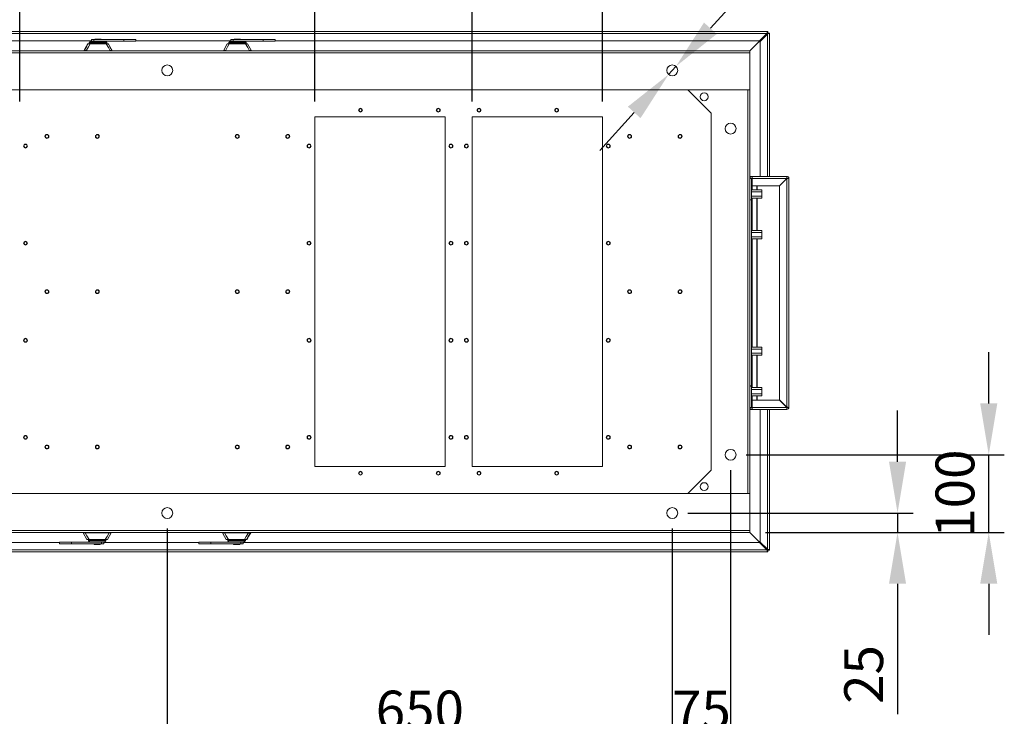
# Model space of a CAD drawing. Units: millimetres. Extents: x 63 to 8538, y 73 to 6060.
# Drawn here: x 2500 to 3768, y 1038 to 1935 of the extents above; entities that cross this region are included whole.
import ezdxf

# ---------------------------------------------------------------- set-up
doc = ezdxf.new("R2010")
doc.units = ezdxf.units.MM
doc.header["$LTSCALE"] = 5
doc.header["$PDSIZE"] = -1
doc.layers.add('Dimensions', color=7, linetype='Continuous')
doc.styles.get("Standard").update_dxf_attribs({"font": 'romans.shx', "width": 0.8})
doc.dimstyles.new('SLDDIMSTYLE2', dxfattribs={"dimscale": 10, "dimtxt": 2.5, "dimasz": 3.302, "dimexe": 1, "dimexo": 1, "dimgap": 0.926042, "dimtad": 1, "dimdec": 0, "dimrnd": 1e-09, "dimzin": 12, "dimdsep": 46, "dimtxsty": 'Standard', "dimcen": 2, "dimadec": 0, "dimazin": 3, "dimtfac": 1, "dimtdec": 0, "dimtmove": 0, "dimatfit": 0, "dimfxl": 1, "dimfrac": 2, "dimtolj": 1, "dimtzin": 12, "dimarcsym": 0})

# ---------------------------------------------------------------- blocks, each defined once
blk = doc.blocks.new('*D18')
at = {"layer": 'Defpoints', "color": 0, "transparency": 16777216}
for p in [(2880.2, 2246.7), (2500.2, 1809.3), (2880.2, 1809.3)]:
    blk.add_point(p, dxfattribs=at)
at = {"layer": 'Dimensions', "color": 0, "lineweight": -2, "transparency": 16777216}
for p, q in [((2500.2, 1829.3), (2500.2, 2266.7)), ((2880.2, 1829.3), (2880.2, 2266.7)), ((2566.2, 2246.7), (2814.2, 2246.7))]:
    blk.add_line(p, q, dxfattribs=at)
at = {"layer": 'Dimensions', "color": 0, "transparency": 16777216}
for points in [[(2566.2, 2257.7), (2566.2, 2235.7), (2500.2, 2246.7)], [(2814.2, 2257.7), (2814.2, 2235.7), (2880.2, 2246.7)]]:
    blk.add_solid(points, dxfattribs=at)
at = {"layer": 'Dimensions', "color": 0, "transparency": 16777216, "insert": (2690.2, 2290.2), "char_height": 50, "attachment_point": 5}
blk.add_mtext('\\A1;380', dxfattribs=at)
blk = doc.blocks.new('*D19')
at = {"layer": 'Defpoints', "color": 0, "transparency": 16777216}
for p in [(3250.2, 2246.7), (3082.7, 1809.3), (3250.2, 1809.3)]:
    blk.add_point(p, dxfattribs=at)
at = {"layer": 'Dimensions', "color": 0, "lineweight": -2, "transparency": 16777216}
for p, q in [((3082.7, 1829.3), (3082.7, 2266.7)), ((3250.2, 1829.3), (3250.2, 2266.7)), ((3016.7, 2246.7), (2950.6, 2246.7)), ((3082.7, 2246.7), (3250.2, 2246.7)), ((3316.2, 2246.7), (3382.3, 2246.7))]:
    blk.add_line(p, q, dxfattribs=at)
at = {"layer": 'Dimensions', "color": 0, "transparency": 16777216}
for points in [[(3016.7, 2257.7), (3016.7, 2235.7), (3082.7, 2246.7)], [(3316.2, 2257.7), (3316.2, 2235.7), (3250.2, 2246.7)]]:
    blk.add_solid(points, dxfattribs=at)
at = {"layer": 'Dimensions', "color": 0, "transparency": 16777216, "insert": (3166.4, 2290.2), "char_height": 50, "attachment_point": 5}
blk.add_mtext('\\A1;168', dxfattribs=at)
blk = doc.blocks.new('*D21')
at = {"layer": 'Defpoints', "color": 0, "transparency": 16777216}
for p in [(3335.5, 1864.1), (3344.9, 1874.5)]:
    blk.add_point(p, dxfattribs=at)
at = {"layer": 'Dimensions', "color": 0, "lineweight": -2, "transparency": 16777216}
for p, q in [((3389.2, 1923.5), (3574.3, 2128)), ((3335.5, 1864.1), (3344.9, 1874.5)), ((3291.2, 1815.2), (3246.9, 1766.2))]:
    blk.add_line(p, q, dxfattribs=at)
at = {"layer": 'Dimensions', "color": 0, "transparency": 16777216}
for points in [[(3381, 1930.9), (3397.4, 1916.1), (3344.9, 1874.5)], [(3283, 1822.6), (3299.3, 1807.8), (3335.5, 1864.1)]]:
    blk.add_solid(points, dxfattribs=at)
at = {"layer": 'Dimensions', "color": 0, "transparency": 16777216, "insert": (3495.1, 2105.4), "char_height": 50, "attachment_point": 5, "rotation": 47.8535}
blk.add_mtext('\\A1;∅14', dxfattribs=at)
blk = doc.blocks.new('*D26')
at = {"layer": 'Defpoints', "color": 0, "transparency": 16777216}
for p in [(2040.2, 1299.3), (2690.2, 1299.3), (2690.2, 1002)]:
    blk.add_point(p, dxfattribs=at)
at = {"layer": 'Dimensions', "color": 0, "lineweight": -2, "transparency": 16777216}
for p, q in [((2040.2, 1279.3), (2040.2, 982)), ((2690.2, 1279.3), (2690.2, 982)), ((2106.2, 1002), (2624.2, 1002))]:
    blk.add_line(p, q, dxfattribs=at)
at = {"layer": 'Dimensions', "color": 0, "transparency": 16777216}
for points in [[(2106.2, 1013.1), (2106.2, 991), (2040.2, 1002)], [(2624.2, 1013.1), (2624.2, 991), (2690.2, 1002)]]:
    blk.add_solid(points, dxfattribs=at)
at = {"layer": 'Dimensions', "color": 0, "transparency": 16777216, "insert": (2365.2, 1045.6), "char_height": 50, "attachment_point": 5}
blk.add_mtext('\\A1;650', dxfattribs=at)
blk = doc.blocks.new('*D27')
at = {"layer": 'Defpoints', "color": 0, "transparency": 16777216}
for p in [(2690.2, 1299.3), (3340.2, 1299.3), (3340.2, 1002)]:
    blk.add_point(p, dxfattribs=at)
at = {"layer": 'Dimensions', "color": 0, "lineweight": -2, "transparency": 16777216}
for p, q in [((2690.2, 1279.3), (2690.2, 982)), ((3340.2, 1279.3), (3340.2, 982)), ((2756.2, 1002), (3274.2, 1002))]:
    blk.add_line(p, q, dxfattribs=at)
at = {"layer": 'Dimensions', "color": 0, "transparency": 16777216}
for points in [[(2756.2, 1013.1), (2756.2, 991), (2690.2, 1002)], [(3274.2, 1013.1), (3274.2, 991), (3340.2, 1002)]]:
    blk.add_solid(points, dxfattribs=at)
at = {"layer": 'Dimensions', "color": 0, "transparency": 16777216, "insert": (3015.2, 1045.6), "char_height": 50, "attachment_point": 5}
blk.add_mtext('\\A1;650', dxfattribs=at)
blk = doc.blocks.new('*D28')
at = {"layer": 'Defpoints', "color": 0, "transparency": 16777216}
for p in [(3415.2, 1374.3), (3340.2, 1299.3), (3415.2, 1002)]:
    blk.add_point(p, dxfattribs=at)
at = {"layer": 'Dimensions', "color": 0, "lineweight": -2, "transparency": 16777216}
for p, q in [((3415.2, 1354.3), (3415.2, 982)), ((3340.2, 1279.3), (3340.2, 982)), ((3274.2, 1002), (3208.1, 1002)), ((3340.2, 1002), (3415.2, 1002)), ((3481.2, 1002), (3547.3, 1002))]:
    blk.add_line(p, q, dxfattribs=at)
at = {"layer": 'Dimensions', "color": 0, "transparency": 16777216}
for points in [[(3274.2, 1013.1), (3274.2, 991), (3340.2, 1002)], [(3481.2, 1013.1), (3481.2, 991), (3415.2, 1002)]]:
    blk.add_solid(points, dxfattribs=at)
at = {"layer": 'Dimensions', "color": 0, "transparency": 16777216, "insert": (3377.7, 1045.6), "char_height": 50, "attachment_point": 5}
blk.add_mtext('\\A1;75', dxfattribs=at)
blk = doc.blocks.new('*D29')
at = {"layer": 'Defpoints', "color": 0, "transparency": 16777216}
for p in [(3340.2, 1299.3), (3440.2, 1274.3), (3630.1, 1274.3)]:
    blk.add_point(p, dxfattribs=at)
at = {"layer": 'Dimensions', "color": 0, "lineweight": -2, "transparency": 16777216}
for p, q in [((3630.1, 1365.4), (3630.1, 1431.4)), ((3360.2, 1299.3), (3650.1, 1299.3)), ((3630.1, 1299.3), (3630.1, 1274.3)), ((3460.2, 1274.3), (3650.1, 1274.3)), ((3630.1, 1208.3), (3630.1, 1040.5))]:
    blk.add_line(p, q, dxfattribs=at)
at = {"layer": 'Dimensions', "color": 0, "transparency": 16777216}
for points in [[(3619.1, 1365.4), (3641.1, 1365.4), (3630.1, 1299.3)], [(3619.1, 1208.3), (3641.1, 1208.3), (3630.1, 1274.3)]]:
    blk.add_solid(points, dxfattribs=at)
at = {"layer": 'Dimensions', "color": 0, "transparency": 16777216, "insert": (3586.5, 1091.4), "char_height": 50, "attachment_point": 5, "rotation": 90}
blk.add_mtext('\\A1;25', dxfattribs=at)
blk = doc.blocks.new('*D30')
at = {"layer": 'Defpoints', "color": 0, "transparency": 16777216}
for p in [(3415.2, 1374.3), (3747.5, 1374.3), (3440.2, 1274.3)]:
    blk.add_point(p, dxfattribs=at)
at = {"layer": 'Dimensions', "color": 0, "lineweight": -2, "transparency": 16777216}
for p, q in [((3747.5, 1440.4), (3747.5, 1506.4)), ((3435.2, 1374.3), (3767.5, 1374.3)), ((3747.5, 1274.3), (3747.5, 1374.3)), ((3460.2, 1274.3), (3767.5, 1274.3)), ((3747.5, 1208.3), (3747.5, 1142.3))]:
    blk.add_line(p, q, dxfattribs=at)
at = {"layer": 'Dimensions', "color": 0, "transparency": 16777216}
for points in [[(3736.5, 1440.4), (3758.5, 1440.4), (3747.5, 1374.3)], [(3736.5, 1208.3), (3758.5, 1208.3), (3747.5, 1274.3)]]:
    blk.add_solid(points, dxfattribs=at)
at = {"layer": 'Dimensions', "color": 0, "transparency": 16777216, "insert": (3704, 1324.3), "char_height": 50, "attachment_point": 5, "rotation": 90}
blk.add_mtext('\\A1;100', dxfattribs=at)

msp = doc.modelspace()

# ---------------------------------------------------------------- linework, layer by layer
at = {"linetype": 'Continuous', "lineweight": 18}
for p, q in [((1917.3, 1919.3), (3463.1, 1919.3)), ((3461.9, 1916.7), (1918.5, 1916.7)), ((3462.9, 1917.2), (3440.1, 1894.3)), ((3440.2, 1894.3), (3463, 1917.1)), ((3461.9, 1916.7), (3452.5, 1907.3)), ((3453.2, 1906.6), (3462.6, 1916)), ((3462.5, 1917.2), (3462.9, 1917.2)), ((3462.6, 1916), (3462.6, 1732.8)), ((3463, 1917.1), (3463, 1916.7)), ((3463.1, 1917.3), (3463.1, 1919.3)), ((3463.2, 1917.3), (3465.2, 1917.3)), ((3465.2, 1917.3), (3465.2, 1732.8)), ((2592.7, 1907.3), (1927.9, 1907.3)), ((2588.1, 1903.3), (2587.7, 1903.3)), ((2588.1, 1903.5), (2588.5, 1903.5)), ((2588.5, 1903.5), (2590.9, 1903.5)), ((2589.6, 1904.8), (2589.9, 1904.8)), ((2589.6, 1904.8), (2589.7, 1903.5)), ((2589.9, 1905.4), (2589.7, 1905.2)), ((2589.8, 1905.2), (2590, 1905.4)), ((2590, 1905.2), (2589.8, 1905.2)), ((2590, 1905.4), (2589.9, 1905.4)), ((2589.9, 1904.8), (2612.5, 1904.8)), ((2589.9, 1904.8), (2612.5, 1904.8)), ((2589.9, 1903.5), (2589.9, 1904.8)), ((2591.5, 1906.6), (2590, 1905.2)), ((2590, 1905.2), (2612.3, 1905.2)), ((2601.2, 1903.4), (2590.8, 1903.4)), ((2590.9, 1903.5), (2601.2, 1903.5)), ((2591.2, 1906.6), (2591.5, 1906.6)), ((2591.5, 1906.6), (2610.9, 1906.6)), ((2592.2, 1906.9), (2591.9, 1906.9)), ((2610.2, 1906.9), (2592.2, 1906.9)), ((2592.7, 1908.9), (2592.7, 1906.9)), ((2595.7, 1908.9), (2592.7, 1908.9)), ((2595.7, 1906.9), (2595.7, 1908.9)), ((2595.7, 1908.9), (2634.2, 1908.9)), ((2597, 1909.7), (2597, 1908.9)), ((2601, 1909.7), (2597, 1909.7)), ((2601, 1909.7), (2601, 1908.9)), ((2605, 1909.7), (2601, 1909.7)), ((2601.2, 1903.5), (2611.5, 1903.5)), ((2611.6, 1903.4), (2601.2, 1903.4)), ((2605, 1908.9), (2605, 1909.7)), ((2610.3, 1906.9), (2634.2, 1906.9)), ((2612.3, 1905.2), (2610.9, 1906.6)), ((2611.5, 1903.5), (2613.9, 1903.5)), ((2612.4, 1903.5), (2612.5, 1904.8)), ((2614.3, 1903.3), (2614.3, 1903.3)), ((2614.3, 1903.3), (2614.3, 1903.3)), ((2634.2, 1908.9), (2634.2, 1906.9)), ((2649.7, 1908.9), (2634.2, 1908.9)), ((2634.2, 1906.9), (2649.7, 1906.9)), ((2649.7, 1906.9), (2649.7, 1908.9)), ((2772.1, 1907.3), (2649.7, 1907.3)), ((2762.5, 1894.7), (2767.3, 1903.3)), ((2767.4, 1903.3), (2767.3, 1903.3)), ((2767.7, 1903.5), (2770.1, 1903.5)), ((2769.2, 1904.8), (2791.7, 1904.8)), ((2769.2, 1904.8), (2791.7, 1904.8)), ((2769.2, 1903.5), (2769.2, 1904.8)), ((2770.7, 1906.6), (2769.3, 1905.2)), ((2769.3, 1905.2), (2791.6, 1905.2)), ((2780.4, 1903.4), (2770, 1903.4)), ((2770.1, 1903.5), (2780.4, 1903.5)), ((2770.7, 1906.6), (2790.1, 1906.6)), ((2789.4, 1906.9), (2771.5, 1906.9)), ((2772.1, 1908.9), (2772.1, 1906.9)), ((2775.1, 1908.9), (2772.1, 1908.9)), ((2775.1, 1906.9), (2775.1, 1908.9)), ((2775.1, 1908.9), (2813.5, 1908.9)), ((2776.4, 1909.7), (2776.4, 1908.9)), ((2780.4, 1909.7), (2776.4, 1909.7)), ((2780.4, 1909.7), (2780.4, 1908.9)), ((2784.4, 1909.7), (2780.4, 1909.7)), ((2780.4, 1903.5), (2780.4, 1903.4)), ((2780.4, 1903.5), (2790.7, 1903.5)), ((2790.9, 1903.4), (2780.4, 1903.4)), ((2784.4, 1908.9), (2784.4, 1909.7)), ((2789.6, 1906.9), (2813.5, 1906.9)), ((2791.6, 1905.2), (2790.1, 1906.6)), ((2790.7, 1903.5), (2793.1, 1903.5)), ((2791.7, 1903.5), (2791.7, 1904.8)), ((2793.6, 1903.3), (2793.5, 1903.3)), ((2798.4, 1894.7), (2793.6, 1903.3)), ((2813.5, 1908.9), (2813.5, 1906.9)), ((2829, 1908.9), (2813.5, 1908.9)), ((2813.5, 1906.9), (2829, 1906.9)), ((2829, 1906.9), (2829, 1908.9)), ((3452.5, 1907.3), (2829, 1907.3)), ((3453.2, 1732.8), (3453.2, 1906.6)), ((1940.2, 1894.3), (3440.2, 1894.3)), ((1940.2, 1891.7), (3440.2, 1891.7)), ((2583.3, 1894.7), (2582.8, 1894.7)), ((2582.8, 1894.4), (2583.2, 1894.4)), ((2583.2, 1894.4), (2583.2, 1894.3)), ((2583.3, 1894.7), (2583.3, 1894.7)), ((2615.9, 1894.7), (2586.5, 1894.7)), ((2619.2, 1894.3), (2619.2, 1894.4)), ((2619.2, 1894.4), (2619.2, 1894.4)), ((2762.4, 1894.4), (2762.4, 1894.3)), ((2795.1, 1894.7), (2765.8, 1894.7)), ((2798.4, 1894.3), (2798.4, 1894.4)), ((3440.2, 1891.7), (3440.2, 1894.3)), ((3440.2, 1844.3), (3440.2, 1891.7)), ((3440.2, 1844.3), (1940.2, 1844.3)), ((3390.2, 1814.3), (3360.2, 1844.3)), ((3360.2, 1844.3), (3437.6, 1844.3)), ((3437.6, 1324.3), (3437.6, 1844.3)), ((3440.2, 1324.3), (3440.2, 1844.3)), ((2938.9, 1820.1), (2938.9, 1820.6)), ((2938.9, 1816), (2938.9, 1815.6)), ((3038.9, 1820.1), (3038.9, 1820.6)), ((3038.9, 1816), (3038.9, 1815.6)), ((3091.4, 1820.1), (3091.4, 1820.6)), ((3091.4, 1816), (3091.4, 1815.6)), ((3191.4, 1820.1), (3191.4, 1820.6)), ((3191.4, 1816), (3191.4, 1815.6)), ((3390.2, 1354.3), (3390.2, 1814.3)), ((2880.2, 1809.3), (3047.7, 1809.3)), ((2880.2, 1359.3), (2880.2, 1809.3)), ((3047.7, 1359.3), (3047.7, 1809.3)), ((3082.7, 1809.3), (3250.2, 1809.3)), ((3082.7, 1359.3), (3082.7, 1809.3)), ((3250.2, 1359.3), (3250.2, 1809.3)), ((2507.7, 1773.9), (2507.7, 1774.3)), ((2535.2, 1786.4), (2535.2, 1786.8)), ((2535.2, 1782.3), (2535.2, 1781.8)), ((2600.2, 1786.4), (2600.2, 1786.8)), ((2600.2, 1782.3), (2600.2, 1781.8)), ((2780.2, 1786.4), (2780.2, 1786.8)), ((2780.2, 1782.3), (2780.2, 1781.8)), ((2845.2, 1786.4), (2845.2, 1786.8)), ((2845.2, 1782.3), (2845.2, 1781.8)), ((2872.7, 1773.9), (2872.7, 1774.3)), ((3055.2, 1773.9), (3055.2, 1774.3)), ((3075.2, 1773.9), (3075.2, 1774.3)), ((3257.7, 1773.9), (3257.7, 1774.3)), ((3285.2, 1786.4), (3285.2, 1786.8)), ((3285.2, 1782.3), (3285.2, 1781.8)), ((3350.2, 1786.4), (3350.2, 1786.8)), ((3350.2, 1782.3), (3350.2, 1781.8)), ((2507.7, 1769.8), (2507.7, 1769.3)), ((2872.7, 1769.8), (2872.7, 1769.3)), ((3055.2, 1769.8), (3055.2, 1769.3)), ((3075.2, 1769.8), (3075.2, 1769.3)), ((3257.7, 1769.8), (3257.7, 1769.3)), ((3441, 1732.8), (3440.2, 1732.8)), ((3440.3, 1730.8), (3440.2, 1730.8)), ((3442.2, 1730.2), (3440.2, 1730.2)), ((3442.8, 1732.8), (3441, 1732.8)), ((3441, 1732), (3441, 1732.8)), ((3442.2, 1730), (3442.3, 1730.6)), ((3442.2, 1730.2), (3442.2, 1702.8)), ((3442.3, 1730.6), (3442.8, 1730.6)), ((3442.8, 1732.8), (3487.6, 1732.8)), ((3442.8, 1732.7), (3442.8, 1732.8)), ((3442.8, 1730.2), (3442.8, 1732.7)), ((3442.8, 1720.8), (3442.8, 1730.2)), ((3442.8, 1730.2), (3487.5, 1730.2)), ((3487.5, 1730.2), (3478.1, 1720.8)), ((3478.2, 1720.6), (3487.6, 1730)), ((3487.5, 1730.6), (3487.7, 1730.6)), ((3487.5, 1730.3), (3487.7, 1730.3)), ((3487.6, 1730.8), (3487.6, 1732.8)), ((3487.6, 1435.5), (3487.6, 1730)), ((3487.7, 1730.3), (3487.7, 1730.6)), ((3488.2, 1730.2), (3490.2, 1730.2)), ((3490.2, 1730.2), (3490.2, 1435.4)), ((3455.3, 1715.4), (3442.2, 1715.4)), ((3455.3, 1712.8), (3442.2, 1712.8)), ((3478.1, 1720.8), (3442.8, 1720.8)), ((3442.8, 1720.8), (3442.8, 1715.4)), ((3449.1, 1720.8), (3449.1, 1715.4)), ((3449.5, 1720.8), (3449.5, 1715.4)), ((3455.3, 1715.4), (3455.3, 1712.8)), ((3455.3, 1712.8), (3455.3, 1707.4)), ((3478.2, 1444.9), (3478.2, 1720.6)), ((3442.2, 1702.8), (3440.2, 1702.8)), ((3442.2, 1702.6), (3440.2, 1702.6)), ((3455.3, 1707.4), (3442.2, 1707.4)), ((3455.3, 1704.8), (3442.2, 1704.8)), ((3442.2, 1702.8), (3442.2, 1702.6)), ((3442.2, 1702.6), (3442.2, 1463)), ((3442.8, 1704.8), (3442.8, 1663.1)), ((3449.1, 1704.8), (3449.1, 1663.1)), ((3449.5, 1704.8), (3449.5, 1663.1)), ((3455.3, 1707.4), (3455.3, 1704.8)), ((3455.3, 1663.1), (3442.2, 1663.1)), ((3455.3, 1660.4), (3442.2, 1660.4)), ((3455.3, 1663.1), (3455.3, 1660.4)), ((3455.3, 1660.4), (3455.3, 1655.1)), ((2507.7, 1648.9), (2507.7, 1649.3)), ((2872.7, 1648.9), (2872.7, 1649.3)), ((3055.2, 1648.9), (3055.2, 1649.3)), ((3075.2, 1648.9), (3075.2, 1649.3)), ((3257.7, 1648.9), (3257.7, 1649.3)), ((3455.3, 1655.1), (3442.2, 1655.1)), ((3455.3, 1652.5), (3442.2, 1652.5)), ((3442.8, 1652.5), (3442.8, 1513.1)), ((3449.1, 1652.5), (3449.1, 1513.1)), ((3449.5, 1652.5), (3449.5, 1513.1)), ((3455.3, 1655.1), (3455.3, 1652.5)), ((2507.7, 1644.8), (2507.7, 1644.3)), ((2872.7, 1644.8), (2872.7, 1644.3)), ((3055.2, 1644.8), (3055.2, 1644.3)), ((3075.2, 1644.8), (3075.2, 1644.3)), ((3257.7, 1644.8), (3257.7, 1644.3)), ((2535.2, 1586.4), (2535.2, 1586.8)), ((2600.2, 1586.4), (2600.2, 1586.8)), ((2780.2, 1586.4), (2780.2, 1586.8)), ((2845.2, 1586.4), (2845.2, 1586.8)), ((3285.2, 1586.4), (3285.2, 1586.8)), ((3350.2, 1586.4), (3350.2, 1586.8)), ((2535.2, 1582.3), (2535.2, 1581.8)), ((2600.2, 1582.3), (2600.2, 1581.8)), ((2780.2, 1582.3), (2780.2, 1581.8)), ((2845.2, 1582.3), (2845.2, 1581.8)), ((3285.2, 1582.3), (3285.2, 1581.8)), ((3350.2, 1582.3), (3350.2, 1581.8)), ((2507.7, 1523.9), (2507.7, 1524.3)), ((2872.7, 1523.9), (2872.7, 1524.3)), ((3055.2, 1523.9), (3055.2, 1524.3)), ((3075.2, 1523.9), (3075.2, 1524.3)), ((3257.7, 1523.9), (3257.7, 1524.3)), ((2507.7, 1519.8), (2507.7, 1519.3)), ((2872.7, 1519.8), (2872.7, 1519.3)), ((3055.2, 1519.8), (3055.2, 1519.3)), ((3075.2, 1519.8), (3075.2, 1519.3)), ((3257.7, 1519.8), (3257.7, 1519.3)), ((3455.3, 1513.1), (3442.2, 1513.1)), ((3455.3, 1510.4), (3442.2, 1510.4)), ((3455.3, 1513.1), (3455.3, 1510.4)), ((3455.3, 1510.4), (3455.3, 1505.1)), ((3455.3, 1505.1), (3442.2, 1505.1)), ((3455.3, 1502.5), (3442.2, 1502.5)), ((3442.8, 1502.5), (3442.8, 1460.9)), ((3449.1, 1502.5), (3449.1, 1460.9)), ((3449.5, 1502.5), (3449.5, 1460.9)), ((3455.3, 1505.1), (3455.3, 1502.5)), ((3442.2, 1463), (3440.2, 1463)), ((3442.2, 1462.8), (3440.2, 1462.8)), ((3442.2, 1463), (3442.2, 1462.8)), ((3442.2, 1462.8), (3442.2, 1435.4)), ((3455.3, 1460.9), (3442.2, 1460.9)), ((3455.3, 1458.3), (3442.2, 1458.3)), ((3455.3, 1460.9), (3455.3, 1458.3)), ((3455.3, 1458.3), (3455.3, 1453)), ((3455.3, 1453), (3442.2, 1453)), ((3455.3, 1450.3), (3442.2, 1450.3)), ((3442.8, 1450.3), (3442.8, 1444.8)), ((3442.8, 1444.8), (3478.1, 1444.8)), ((3442.8, 1435.4), (3442.8, 1444.8)), ((3449.1, 1450.3), (3449.1, 1444.8)), ((3449.5, 1450.3), (3449.5, 1444.8)), ((3455.3, 1453), (3455.3, 1450.3)), ((3478.1, 1444.8), (3487.5, 1435.4)), ((3487.6, 1435.5), (3478.2, 1444.9)), ((3442.2, 1435.4), (3440.2, 1435.4)), ((3440.3, 1434.8), (3440.2, 1434.8)), ((3441, 1432.8), (3440.2, 1432.8)), ((3441, 1433.5), (3441, 1432.8)), ((3442.8, 1432.8), (3441, 1432.8)), ((3442.3, 1435), (3442.2, 1435.6)), ((3442.8, 1435), (3442.3, 1435)), ((3442.8, 1432.8), (3442.8, 1435.4)), ((3487.5, 1435.4), (3442.8, 1435.4)), ((3487.6, 1432.8), (3442.8, 1432.8)), ((3442.8, 1432.8), (3442.8, 1432.8)), ((3453.2, 1262), (3453.2, 1432.8)), ((3462.6, 1432.8), (3462.6, 1252.6)), ((3465.2, 1432.8), (3465.2, 1251.4)), ((3487.5, 1435.2), (3487.7, 1435.2)), ((3487.5, 1435), (3487.7, 1435)), ((3487.6, 1434.8), (3487.6, 1432.8)), ((3487.7, 1435.2), (3487.7, 1435)), ((3488.2, 1435.4), (3490.2, 1435.4)), ((2507.7, 1398.9), (2507.7, 1399.3)), ((2507.7, 1394.8), (2507.7, 1394.3)), ((2872.7, 1398.9), (2872.7, 1399.3)), ((2872.7, 1394.8), (2872.7, 1394.3)), ((3055.2, 1398.9), (3055.2, 1399.3)), ((3055.2, 1394.8), (3055.2, 1394.3)), ((3075.2, 1398.9), (3075.2, 1399.3)), ((3075.2, 1394.8), (3075.2, 1394.3)), ((3257.7, 1398.9), (3257.7, 1399.3)), ((3257.7, 1394.8), (3257.7, 1394.3)), ((2535.2, 1386.4), (2535.2, 1386.8)), ((2535.2, 1382.3), (2535.2, 1381.8)), ((2600.2, 1386.4), (2600.2, 1386.8)), ((2600.2, 1382.3), (2600.2, 1381.8)), ((2780.2, 1386.4), (2780.2, 1386.8)), ((2780.2, 1382.3), (2780.2, 1381.8)), ((2845.2, 1386.4), (2845.2, 1386.8)), ((2845.2, 1382.3), (2845.2, 1381.8)), ((3285.2, 1386.4), (3285.2, 1386.8)), ((3285.2, 1382.3), (3285.2, 1381.8)), ((3350.2, 1386.4), (3350.2, 1386.8)), ((3350.2, 1382.3), (3350.2, 1381.8)), ((2880.2, 1359.3), (3047.7, 1359.3)), ((3082.7, 1359.3), (3250.2, 1359.3)), ((2938.9, 1352.6), (2938.9, 1353.1)), ((2938.9, 1348.5), (2938.9, 1348.1)), ((3038.9, 1352.6), (3038.9, 1353.1)), ((3038.9, 1348.5), (3038.9, 1348.1)), ((3091.4, 1352.6), (3091.4, 1353.1)), ((3091.4, 1348.5), (3091.4, 1348.1)), ((3191.4, 1352.6), (3191.4, 1353.1)), ((3191.4, 1348.5), (3191.4, 1348.1)), ((3390.2, 1354.3), (3360.2, 1324.3)), ((1940.2, 1324.3), (3440.2, 1324.3)), ((3360.2, 1324.3), (3437.6, 1324.3)), ((3440.2, 1276.9), (3440.2, 1324.3)), ((3440.2, 1276.9), (1940.2, 1276.9)), ((3440.2, 1274.3), (1940.2, 1274.3)), ((2581.9, 1274.3), (2581.9, 1274.3)), ((2582, 1274), (2586.8, 1265.4)), ((2585.3, 1274), (2614.6, 1274)), ((2617.9, 1274), (2613.1, 1265.4)), ((2617.9, 1274.3), (2617.9, 1274.3)), ((2761.2, 1274.3), (2761.2, 1274.3)), ((2761.2, 1274.3), (2761.2, 1274.3)), ((2764.5, 1274), (2793.8, 1274)), ((2797.1, 1274), (2797.1, 1274)), ((2797.1, 1274), (2797.6, 1274)), ((2797.6, 1274.3), (2797.2, 1274.3)), ((2797.2, 1274.3), (2797.2, 1274.3)), ((3440.1, 1274.3), (3462.9, 1251.5)), ((3440.2, 1274.3), (3440.2, 1276.9)), ((3463, 1251.6), (3440.2, 1274.4)), ((1927.9, 1261.3), (2551.4, 1261.3)), ((2551.4, 1261.7), (2551.4, 1259.7)), ((2566.9, 1261.7), (2551.4, 1261.7)), ((2551.4, 1259.7), (2566.9, 1259.7)), ((2566.9, 1259.7), (2566.9, 1261.7)), ((2590.8, 1261.7), (2566.9, 1261.7)), ((2605.3, 1259.7), (2566.9, 1259.7)), ((2586.8, 1265.4), (2586.9, 1265.4)), ((2589.6, 1265.1), (2587.2, 1265.1)), ((2588.7, 1265.1), (2588.7, 1263.9)), ((2611.2, 1263.9), (2588.7, 1263.9)), ((2611.2, 1263.8), (2588.7, 1263.8)), ((2611.1, 1263.5), (2588.8, 1263.5)), ((2588.8, 1263.5), (2590.3, 1262)), ((2589.5, 1265.3), (2599.9, 1265.3)), ((2599.9, 1265.1), (2589.6, 1265.1)), ((2609.6, 1262), (2590.3, 1262)), ((2591, 1261.7), (2608.9, 1261.7)), ((2595.9, 1259.7), (2595.9, 1258.9)), ((2595.9, 1258.9), (2599.9, 1258.9)), ((2599.9, 1265.3), (2610.4, 1265.3)), ((2599.9, 1265.1), (2599.9, 1265.3)), ((2610.2, 1265.1), (2599.9, 1265.1)), ((2599.9, 1258.9), (2599.9, 1259.7)), ((2599.9, 1258.9), (2603.9, 1258.9)), ((2603.9, 1258.9), (2603.9, 1259.7)), ((2605.3, 1261.7), (2605.3, 1259.7)), ((2605.3, 1259.7), (2608.3, 1259.7)), ((2608.3, 1259.7), (2608.3, 1261.7)), ((2608.3, 1261.3), (2730.7, 1261.3)), ((2609.6, 1262), (2611.1, 1263.5)), ((2612.6, 1265.1), (2610.2, 1265.1)), ((2611.2, 1265.1), (2611.2, 1263.9)), ((2613, 1265.4), (2613.1, 1265.4)), ((2730.7, 1261.7), (2730.7, 1259.7)), ((2746.2, 1261.7), (2730.7, 1261.7)), ((2730.7, 1259.7), (2746.2, 1259.7)), ((2746.2, 1259.7), (2746.2, 1261.7)), ((2770.1, 1261.7), (2746.2, 1261.7)), ((2784.7, 1259.7), (2746.2, 1259.7)), ((2766.1, 1265.4), (2766.1, 1265.4)), ((2766.1, 1265.4), (2766.1, 1265.3)), ((2768.9, 1265.1), (2766.5, 1265.1)), ((2768, 1265.1), (2767.9, 1263.9)), ((2790.5, 1263.9), (2767.9, 1263.9)), ((2790.5, 1263.8), (2767.9, 1263.8)), ((2790.4, 1263.5), (2768.1, 1263.5)), ((2768.1, 1263.5), (2769.5, 1262)), ((2768.8, 1265.3), (2779.2, 1265.3)), ((2779.2, 1265.1), (2768.9, 1265.1)), ((2788.9, 1262), (2769.5, 1262)), ((2770.2, 1261.7), (2788.2, 1261.7)), ((2775.4, 1259.7), (2775.4, 1258.9)), ((2775.4, 1258.9), (2779.4, 1258.9)), ((2779.2, 1265.3), (2789.6, 1265.3)), ((2789.5, 1265.1), (2779.2, 1265.1)), ((2779.4, 1258.9), (2779.4, 1259.7)), ((2779.4, 1258.9), (2783.4, 1258.9)), ((2783.4, 1258.9), (2783.4, 1259.7)), ((2784.7, 1261.7), (2784.7, 1259.7)), ((2784.7, 1259.7), (2787.7, 1259.7)), ((2787.7, 1259.7), (2787.7, 1261.7)), ((2787.7, 1261.3), (3452.5, 1261.3)), ((2788.2, 1261.7), (2788.5, 1261.7)), ((2788.9, 1262), (2790.4, 1263.5)), ((2789.2, 1262), (2788.9, 1262)), ((2791.9, 1265.1), (2789.5, 1265.1)), ((2790.4, 1265.1), (2790.5, 1263.9)), ((2790.4, 1263.5), (2790.6, 1263.5)), ((2790.6, 1263.5), (2790.4, 1263.3)), ((2790.4, 1263.3), (2790.5, 1263.3)), ((2790.8, 1263.9), (2790.5, 1263.9)), ((2790.5, 1263.3), (2790.6, 1263.5)), ((2790.8, 1263.9), (2790.7, 1265.1)), ((2792.3, 1265.1), (2791.9, 1265.1)), ((2792.3, 1265.4), (2792.7, 1265.4)), ((3452.5, 1261.3), (3461.9, 1251.9)), ((3462.6, 1252.6), (3453.2, 1262)), ((3463.1, 1249.3), (1917.3, 1249.3)), ((3461.9, 1251.9), (1918.5, 1251.9)), ((3462.9, 1251.5), (3462.5, 1251.5)), ((3463, 1252), (3463, 1251.6)), ((3463.1, 1251.3), (3463.1, 1249.3)), ((3463.2, 1251.4), (3465.2, 1251.4))]:
    msp.add_line(p, q, dxfattribs=at)
at = {"linetype": 'Continuous', "lineweight": 18, "flags": 128}
for points in [[(3463.1, 1919.3), (3462.8, 1919.2), (3462.5, 1918.7), (3462.3, 1918), (3462, 1917.1), (3461.9, 1916.7)], [(3462.6, 1916), (3463.6, 1916.3), (3464.3, 1916.6), (3464.9, 1916.9), (3465.2, 1917.2), (3465.2, 1917.3)], [(3462.9, 1917.2), (3463, 1917.3), (3463.1, 1917.3)], [(3463.2, 1917.3), (3463.2, 1917.2), (3463, 1917.1)], [(2582.8, 1894.7), (2584.5, 1897.6), (2585.6, 1899.5), (2586.6, 1901.4), (2587.7, 1903.3)], [(2583.3, 1894.7), (2586.1, 1899.7), (2588.1, 1903.3)], [(2585.8, 1894.7), (2588.6, 1899.6), (2590.8, 1903.4)], [(2590, 1905.4), (2590.5, 1905.9), (2591, 1906.5)], [(2590.8, 1903.4), (2590.8, 1903.4), (2590.8, 1903.5), (2590.8, 1903.5), (2590.8, 1903.5), (2590.9, 1903.5), (2590.9, 1903.5), (2590.9, 1903.5), (2590.9, 1903.5)], [(2591.5, 1906.9), (2591.4, 1906.8), (2591.2, 1906.6)], [(2611.5, 1903.5), (2611.5, 1903.5), (2611.5, 1903.5), (2611.5, 1903.5), (2611.6, 1903.5), (2611.6, 1903.5), (2611.6, 1903.5), (2611.6, 1903.4), (2611.6, 1903.4)], [(2611.6, 1903.4), (2614.4, 1898.6), (2616.6, 1894.7)], [(2614.3, 1903.3), (2614.2, 1903.4), (2614.1, 1903.5)], [(2619.1, 1894.7), (2616.4, 1899.5), (2614.3, 1903.3)], [(2765, 1894.7), (2767.8, 1899.6), (2770, 1903.4)], [(2770, 1903.4), (2770, 1903.4), (2770.1, 1903.5), (2770.1, 1903.5), (2770.1, 1903.5), (2770.1, 1903.5), (2770.1, 1903.5), (2770.1, 1903.5), (2770.1, 1903.5)], [(2790.7, 1903.5), (2790.8, 1903.5), (2790.8, 1903.5), (2790.8, 1903.5), (2790.8, 1903.5), (2790.8, 1903.5), (2790.8, 1903.5), (2790.8, 1903.4), (2790.9, 1903.4)], [(2790.9, 1903.4), (2793.7, 1898.6), (2795.9, 1894.7)], [(2793.6, 1903.3), (2793.5, 1903.3), (2793.5, 1903.4)], [(2583.2, 1894.4), (2583.2, 1894.4), (2583.2, 1894.4)], [(2585.8, 1894.7), (2586.2, 1894.7), (2586.5, 1894.7)], [(2615.9, 1894.7), (2616.3, 1894.7), (2616.6, 1894.7)], [(2619.2, 1894.6), (2619.2, 1894.6), (2619.1, 1894.7)], [(2619.2, 1894.4), (2619.2, 1894.4), (2619.2, 1894.4)], [(2762.4, 1894.4), (2762.4, 1894.4), (2762.4, 1894.4)], [(2765, 1894.7), (2765.4, 1894.7), (2765.8, 1894.7)], [(2795.1, 1894.7), (2795.5, 1894.7), (2795.9, 1894.7)], [(2798.4, 1894.4), (2798.4, 1894.4), (2798.4, 1894.4)], [(2581.9, 1274.3), (2581.9, 1274.3), (2581.9, 1274.3)], [(2585.3, 1274), (2584.8, 1274), (2584.5, 1273.9)], [(2589.5, 1265.3), (2586.7, 1270.1), (2584.5, 1273.9)], [(2615.4, 1273.9), (2612.6, 1269.1), (2610.4, 1265.3)], [(2615.4, 1273.9), (2615, 1274), (2614.6, 1274)], [(2617.9, 1274.3), (2617.9, 1274.3), (2617.9, 1274.3)], [(2761.2, 1274.3), (2761.2, 1274.3), (2761.2, 1274.3)], [(2761.2, 1274.1), (2761.2, 1274), (2761.2, 1274)], [(2761.2, 1274), (2763.9, 1269.2), (2766.1, 1265.4)], [(2764.5, 1274), (2764.1, 1274), (2763.7, 1273.9)], [(2768.8, 1265.3), (2766, 1270.1), (2763.7, 1273.9)], [(2794.6, 1273.9), (2791.8, 1269.1), (2789.6, 1265.3)], [(2797.1, 1274), (2794.3, 1268.9), (2792.3, 1265.4)], [(2797.6, 1274), (2795.9, 1271.1), (2794.8, 1269.2), (2793.8, 1267.3), (2792.7, 1265.4)], [(2794.6, 1273.9), (2794.2, 1274), (2793.8, 1274)], [(2797.2, 1274.3), (2797.2, 1274.3), (2797.2, 1274.3)], [(2586.8, 1265.4), (2586.9, 1265.3), (2586.9, 1265.3)], [(2589.6, 1265.1), (2589.6, 1265.1), (2589.6, 1265.1), (2589.6, 1265.2), (2589.6, 1265.2), (2589.6, 1265.2), (2589.6, 1265.2), (2589.5, 1265.3), (2589.5, 1265.3)], [(2610.4, 1265.3), (2610.3, 1265.3), (2610.3, 1265.2), (2610.3, 1265.2), (2610.3, 1265.2), (2610.3, 1265.2), (2610.3, 1265.1), (2610.3, 1265.1), (2610.2, 1265.1)], [(2766.1, 1265.4), (2766.2, 1265.3), (2766.3, 1265.2)], [(2768.9, 1265.1), (2768.9, 1265.1), (2768.9, 1265.1), (2768.8, 1265.2), (2768.8, 1265.2), (2768.8, 1265.2), (2768.8, 1265.2), (2768.8, 1265.3), (2768.8, 1265.3)], [(2788.9, 1261.8), (2789, 1261.9), (2789.2, 1262)], [(2790.4, 1263.3), (2789.9, 1262.7), (2789.4, 1262.2)], [(2789.6, 1265.3), (2789.6, 1265.3), (2789.6, 1265.2), (2789.6, 1265.2), (2789.5, 1265.2), (2789.5, 1265.2), (2789.5, 1265.1), (2789.5, 1265.1), (2789.5, 1265.1)], [(3461.9, 1251.9), (3462.2, 1251), (3462.5, 1250.2), (3462.7, 1249.6), (3463, 1249.4), (3463.1, 1249.3)], [(3465.2, 1251.4), (3465, 1251.7), (3464.5, 1252), (3463.8, 1252.3), (3462.9, 1252.5), (3462.6, 1252.6)], [(3463.1, 1251.3), (3463, 1251.4), (3462.9, 1251.5)], [(3463, 1251.6), (3463.2, 1251.5), (3463.2, 1251.4)]]:
    msp.add_lwpolyline(points, dxfattribs=at)
at = {"linetype": 'Continuous', "lineweight": 18}
for centre, radius in [((2690.2, 1869.3), 7), ((3340.2, 1869.3), 7), ((3381.2, 1835.3), 5.1), ((3415.2, 1794.3), 7), ((3415.2, 1374.3), 7), ((3381.2, 1333.3), 5.1), ((2690.2, 1299.3), 7), ((3340.2, 1299.3), 7)]:
    msp.add_circle(centre, radius, dxfattribs=at)
for centre, radius, start, end in [((3463.4, 1915.1), 2.26, 98.1567, 133.6162), ((3461.1, 1917.5), 2.14, 315.3718, 352.8553), ((2588.1, 1903), 0.5, 90, 150.9002), ((2588.5, 1903), 0.5, 90, 150.9002), ((2589.9, 1892.3), 11.2, 85.2723, 99.3512), ((2590.1, 1904.8), 0.5, 135.0002, 183), ((2590.1, 1904.8), 0.5, 134.9975, 169.1835), ((2590.1, 1904.8), 0.45, 179.7236, 183.0566), ((2590.4, 1904.8), 0.5, 135.0002, 180), ((2590.4, 1904.8), 0.5, 180, 183), ((2613.4, 1884.5), 31.4, 135.0173, 135.4312), ((2591.9, 1905.9), 1, 89.9997, 134.9968), ((2591.9, 1905.9), 0.995, 90.0274, 135.1169), ((2591.2, 1906.6), 0.00251, 59.2783, 120.7217), ((2592.2, 1905.9), 1, 90, 135.0002), ((2593.9, 1903.4), 7.27, 359.8341, 0.988), ((2610.2, 1905.9), 1, 44.9998, 90), ((2612.5, 1891.9), 11.5, 81.2375, 94.5721), ((2612, 1904.8), 0.5, 360, 44.9998), ((2612, 1904.8), 0.5, 357, 0), ((2613.9, 1903), 0.5, 55.6428, 90), ((2767.7, 1903), 0.5, 90, 150.9), ((2769.1, 1891.7), 11.7, 85.4881, 98.6677), ((2769.7, 1904.8), 0.5, 135, 180), ((2769.7, 1904.8), 0.5, 180, 183), ((2771.5, 1905.9), 1, 90, 135), ((2789.4, 1905.9), 1, 45, 90), ((2791.8, 1891.7), 11.7, 81.3399, 94.5041), ((2791.2, 1904.8), 0.5, 0, 45), ((2791.2, 1904.8), 0.5, 357, 0), ((2793.1, 1903), 0.5, 29.1, 90), ((2583.3, 1894.4), 0.5, 150.9001, 180), ((2583.7, 1894.4), 0.5, 150.9041, 180.0166), ((2583.7, 1894.4), 0.5, 150.9001, 180), ((2584.4, 1889.5), 5.06, 75.5697, 103.8138), ((2584.7, 1890.8), 4.1, 74.1971, 110.1952), ((2586.5, 1894.3), 0.869, 148.0602, 172.9848), ((2587.6, 1894.3), 1.13, 162.8231, 180.9637), ((2614.8, 1894.3), 1.12, 359.0262, 17.4463), ((2617.8, 1891.7), 3.28, 65.2991, 110.2653), ((2615.9, 1894.3), 0.862, 6.9912, 32.1372), ((2618, 1889.6), 4.92, 75.9341, 104.6888), ((2618.7, 1894.4), 0.5, 17.7645, 29.1033), ((2618.7, 1894.4), 0.5, 359.9908, 17.7644), ((2762.9, 1894.4), 0.5, 150.9004, 180.013), ((2762.9, 1894.4), 0.5, 150.9, 180), ((2763.6, 1889.6), 4.99, 75.4438, 103.9366), ((2763.9, 1890.9), 4.05, 74.0847, 110.3291), ((2765.8, 1894.3), 0.865, 147.9613, 172.9968), ((2766.8, 1894.3), 1.12, 162.6882, 180.9688), ((2794.1, 1894.3), 1.12, 359.0312, 17.3118), ((2797, 1891.6), 3.33, 65.5338, 110.0524), ((2795.1, 1894.3), 0.865, 7.0032, 32.0387), ((2797.2, 1889.6), 4.99, 76.0596, 104.5601), ((2797.9, 1894.4), 0.5, 359.987, 29.0996), ((2797.9, 1894.4), 0.5, 0, 29.1), ((2938.9, 1818.1), 2.5, 90, 270), ((2938.9, 1818.1), 2.06, 90, 270), ((2938.9, 1818.1), 2.5, 270, 90), ((2938.9, 1818.1), 2.06, 270, 90), ((3038.9, 1818.1), 2.5, 90, 270), ((3038.9, 1818.1), 2.06, 90, 270), ((3038.9, 1818.1), 2.5, 270, 90), ((3038.9, 1818.1), 2.06, 270, 90), ((3091.4, 1818.1), 2.5, 90, 270), ((3091.4, 1818.1), 2.06, 90, 270), ((3091.4, 1818.1), 2.5, 270, 90), ((3091.4, 1818.1), 2.06, 270, 90), ((3191.4, 1818.1), 2.5, 90, 270), ((3191.4, 1818.1), 2.06, 90, 270), ((3191.4, 1818.1), 2.5, 270, 90), ((3191.4, 1818.1), 2.06, 270, 90), ((2507.7, 1771.8), 2.5, 90, 270), ((2507.7, 1771.8), 2.5, 270, 90), ((2535.2, 1784.3), 2.5, 90, 270), ((2535.2, 1784.3), 2.06, 90, 270), ((2535.2, 1784.3), 2.5, 270, 90), ((2535.2, 1784.3), 2.06, 270, 90), ((2600.2, 1784.3), 2.5, 90, 270), ((2600.2, 1784.3), 2.06, 90, 270), ((2600.2, 1784.3), 2.5, 270, 90), ((2600.2, 1784.3), 2.06, 270, 90), ((2780.2, 1784.3), 2.5, 90, 270), ((2780.2, 1784.3), 2.06, 90, 270), ((2780.2, 1784.3), 2.5, 270, 90), ((2780.2, 1784.3), 2.06, 270, 90), ((2845.2, 1784.3), 2.5, 90, 270), ((2845.2, 1784.3), 2.06, 90, 270), ((2845.2, 1784.3), 2.5, 270, 90), ((2845.2, 1784.3), 2.06, 270, 90), ((2872.7, 1771.8), 2.5, 90, 270), ((2872.7, 1771.8), 2.5, 270, 90), ((3055.2, 1771.8), 2.5, 90, 270), ((3055.2, 1771.8), 2.5, 270, 90), ((3075.2, 1771.8), 2.5, 90, 270), ((3075.2, 1771.8), 2.5, 270, 90), ((3257.7, 1771.8), 2.5, 90, 270), ((3257.7, 1771.8), 2.5, 270, 90), ((3285.2, 1784.3), 2.5, 90, 270), ((3285.2, 1784.3), 2.06, 90, 270), ((3285.2, 1784.3), 2.5, 270, 90), ((3285.2, 1784.3), 2.06, 270, 90), ((3350.2, 1784.3), 2.5, 90, 270), ((3350.2, 1784.3), 2.06, 90, 270), ((3350.2, 1784.3), 2.5, 270, 90), ((3350.2, 1784.3), 2.06, 270, 90), ((2507.7, 1771.8), 2.06, 90, 270), ((2507.7, 1771.8), 2.06, 270, 90), ((2872.7, 1771.8), 2.06, 90, 270), ((2872.7, 1771.8), 2.06, 270, 90), ((3055.2, 1771.8), 2.06, 90, 270), ((3055.2, 1771.8), 2.06, 270, 90), ((3075.2, 1771.8), 2.06, 90, 270), ((3075.2, 1771.8), 2.06, 270, 90), ((3257.7, 1771.8), 2.06, 90, 270), ((3257.7, 1771.8), 2.06, 270, 90), ((3442.8, 1730.2), 2.6, 90, 180), ((3442.8, 1730.2), 0.6, 90, 180), ((3488.8, 1732.8), 3.5, 239.9006, 243.3177), ((3513, 1730.1), 25.5, 173.9636, 179.8095), ((3487.6, 1730.2), 2.6, 0, 90), ((3487.6, 1730.2), 0.6, 360, 90), ((3487.5, 1755.6), 25.5, 270.1905, 276.0364), ((3490.2, 1732.8), 3.5, 224.4153, 232.743), ((2507.7, 1646.8), 2.5, 90, 270), ((2507.7, 1646.8), 2.06, 90, 270), ((2507.7, 1646.8), 2.5, 270, 90), ((2507.7, 1646.8), 2.06, 270, 90), ((2872.7, 1646.8), 2.5, 90, 270), ((2872.7, 1646.8), 2.06, 90, 270), ((2872.7, 1646.8), 2.5, 270, 90), ((2872.7, 1646.8), 2.06, 270, 90), ((3055.2, 1646.8), 2.5, 90, 270), ((3055.2, 1646.8), 2.06, 90, 270), ((3055.2, 1646.8), 2.5, 270, 90), ((3055.2, 1646.8), 2.06, 270, 90), ((3075.2, 1646.8), 2.5, 90, 270), ((3075.2, 1646.8), 2.06, 90, 270), ((3075.2, 1646.8), 2.5, 270, 90), ((3075.2, 1646.8), 2.06, 270, 90), ((3257.7, 1646.8), 2.5, 90, 270), ((3257.7, 1646.8), 2.06, 90, 270), ((3257.7, 1646.8), 2.5, 270, 90), ((3257.7, 1646.8), 2.06, 270, 90), ((2535.2, 1584.3), 2.5, 90, 270), ((2535.2, 1584.3), 2.06, 90, 270), ((2535.2, 1584.3), 2.5, 270, 90), ((2535.2, 1584.3), 2.06, 270, 90), ((2600.2, 1584.3), 2.5, 90, 270), ((2600.2, 1584.3), 2.06, 90, 270), ((2600.2, 1584.3), 2.5, 270, 90), ((2600.2, 1584.3), 2.06, 270, 90), ((2780.2, 1584.3), 2.5, 90, 270), ((2780.2, 1584.3), 2.06, 90, 270), ((2780.2, 1584.3), 2.5, 270, 90), ((2780.2, 1584.3), 2.06, 270, 90), ((2845.2, 1584.3), 2.5, 90, 270), ((2845.2, 1584.3), 2.06, 90, 270), ((2845.2, 1584.3), 2.5, 270, 90), ((2845.2, 1584.3), 2.06, 270, 90), ((3285.2, 1584.3), 2.5, 90, 270), ((3285.2, 1584.3), 2.06, 90, 270), ((3285.2, 1584.3), 2.5, 270, 90), ((3285.2, 1584.3), 2.06, 270, 90), ((3350.2, 1584.3), 2.5, 90, 270), ((3350.2, 1584.3), 2.06, 90, 270), ((3350.2, 1584.3), 2.5, 270, 90), ((3350.2, 1584.3), 2.06, 270, 90), ((2507.7, 1521.8), 2.5, 90, 270), ((2507.7, 1521.8), 2.06, 90, 270), ((2507.7, 1521.8), 2.5, 270, 90), ((2507.7, 1521.8), 2.06, 270, 90), ((2872.7, 1521.8), 2.5, 90, 270), ((2872.7, 1521.8), 2.06, 90, 270), ((2872.7, 1521.8), 2.5, 270, 90), ((2872.7, 1521.8), 2.06, 270, 90), ((3055.2, 1521.8), 2.5, 90, 270), ((3055.2, 1521.8), 2.06, 90, 270), ((3055.2, 1521.8), 2.5, 270, 90), ((3055.2, 1521.8), 2.06, 270, 90), ((3075.2, 1521.8), 2.5, 90, 270), ((3075.2, 1521.8), 2.06, 90, 270), ((3075.2, 1521.8), 2.5, 270, 90), ((3075.2, 1521.8), 2.06, 270, 90), ((3257.7, 1521.8), 2.5, 90, 270), ((3257.7, 1521.8), 2.06, 90, 270), ((3257.7, 1521.8), 2.5, 270, 90), ((3257.7, 1521.8), 2.06, 270, 90), ((3442.8, 1435.4), 2.6, 180, 270), ((3442.8, 1435.4), 0.6, 180, 270), ((3488.8, 1432.8), 3.5, 116.6823, 120.0994), ((3513, 1435.5), 25.5, 180.1905, 186.0364), ((3487.5, 1410), 25.5, 83.9636, 89.8095), ((3487.6, 1435.4), 2.6, 270, 0), ((3487.6, 1435.4), 0.6, 270, 0), ((3490.2, 1432.8), 3.5, 127.257, 135.5847), ((2507.7, 1396.8), 2.5, 90, 270), ((2507.7, 1396.8), 2.06, 90, 270), ((2507.7, 1396.8), 2.5, 270, 90), ((2507.7, 1396.8), 2.06, 270, 90), ((2872.7, 1396.8), 2.5, 90, 270), ((2872.7, 1396.8), 2.06, 90, 270), ((2872.7, 1396.8), 2.5, 270, 90), ((2872.7, 1396.8), 2.06, 270, 90), ((3055.2, 1396.8), 2.5, 90, 270), ((3055.2, 1396.8), 2.06, 90, 270), ((3055.2, 1396.8), 2.5, 270, 90), ((3055.2, 1396.8), 2.06, 270, 90), ((3075.2, 1396.8), 2.5, 90, 270), ((3075.2, 1396.8), 2.06, 90, 270), ((3075.2, 1396.8), 2.5, 270, 90), ((3075.2, 1396.8), 2.06, 270, 90), ((3257.7, 1396.8), 2.5, 90, 270), ((3257.7, 1396.8), 2.06, 90, 270), ((3257.7, 1396.8), 2.5, 270, 90), ((3257.7, 1396.8), 2.06, 270, 90), ((2535.2, 1384.3), 2.5, 90, 270), ((2535.2, 1384.3), 2.06, 90, 270), ((2535.2, 1384.3), 2.5, 270, 90), ((2535.2, 1384.3), 2.06, 270, 90), ((2600.2, 1384.3), 2.5, 90, 270), ((2600.2, 1384.3), 2.06, 90, 270), ((2600.2, 1384.3), 2.5, 270, 90), ((2600.2, 1384.3), 2.06, 270, 90), ((2780.2, 1384.3), 2.5, 90, 270), ((2780.2, 1384.3), 2.06, 90, 270), ((2780.2, 1384.3), 2.5, 270, 90), ((2780.2, 1384.3), 2.06, 270, 90), ((2845.2, 1384.3), 2.5, 90, 270), ((2845.2, 1384.3), 2.06, 90, 270), ((2845.2, 1384.3), 2.5, 270, 90), ((2845.2, 1384.3), 2.06, 270, 90), ((3285.2, 1384.3), 2.5, 90, 270), ((3285.2, 1384.3), 2.06, 90, 270), ((3285.2, 1384.3), 2.5, 270, 90), ((3285.2, 1384.3), 2.06, 270, 90), ((3350.2, 1384.3), 2.5, 90, 270), ((3350.2, 1384.3), 2.06, 90, 270), ((3350.2, 1384.3), 2.5, 270, 90), ((3350.2, 1384.3), 2.06, 270, 90), ((2938.9, 1350.6), 2.5, 90, 270), ((2938.9, 1350.6), 2.06, 90, 270), ((2938.9, 1350.6), 2.5, 270, 90), ((2938.9, 1350.6), 2.06, 270, 90), ((3038.9, 1350.6), 2.5, 90, 270), ((3038.9, 1350.6), 2.06, 90, 270), ((3038.9, 1350.6), 2.5, 270, 90), ((3038.9, 1350.6), 2.06, 270, 90), ((3091.4, 1350.6), 2.5, 90, 270), ((3091.4, 1350.6), 2.06, 90, 270), ((3091.4, 1350.6), 2.5, 270, 90), ((3091.4, 1350.6), 2.06, 270, 90), ((3191.4, 1350.6), 2.5, 90, 270), ((3191.4, 1350.6), 2.06, 90, 270), ((3191.4, 1350.6), 2.5, 270, 90), ((3191.4, 1350.6), 2.06, 270, 90), ((2583.1, 1279.1), 4.99, 256.0596, 284.5601), ((2582.4, 1274.3), 0.5, 179.987, 209.0996), ((2582.4, 1274.3), 0.5, 180, 209.1), ((2583.4, 1277.1), 3.33, 245.5338, 290.0524), ((2585.3, 1274.4), 0.865, 187.0032, 212.0387), ((2586.3, 1274.3), 1.12, 179.0312, 197.3118), ((2613.6, 1274.3), 1.12, 342.6882, 0.9688), ((2614.6, 1274.4), 0.865, 327.9613, 352.9968), ((2616.5, 1277.8), 4.05, 254.0847, 290.3291), ((2616.7, 1279.1), 4.99, 255.4438, 283.9366), ((2617.4, 1274.3), 0.5, 330.9004, 0.013), ((2617.4, 1274.3), 0.5, 330.9, 0), ((2762.4, 1279), 4.92, 255.9341, 284.6888), ((2761.7, 1274.3), 0.5, 179.9908, 197.7644), ((2761.7, 1274.3), 0.5, 197.7645, 209.1033), ((2762.6, 1277), 3.28, 245.2991, 290.2653), ((2764.5, 1274.4), 0.862, 186.9912, 212.1372), ((2765.5, 1274.3), 1.12, 179.0262, 197.4463), ((2792.8, 1274.3), 1.13, 342.8231, 0.9637), ((2793.8, 1274.4), 0.869, 328.0602, 352.9848), ((2795.7, 1277.9), 4.1, 254.1971, 290.1952), ((2796, 1279.2), 5.06, 255.5697, 283.8138), ((2796.7, 1274.3), 0.5, 330.9041, 0.0166), ((2796.7, 1274.3), 0.5, 330.9001, 0), ((2797.1, 1274.3), 0.5, 330.9001, 0), ((2587.2, 1265.6), 0.5, 209.1, 270), ((2588.6, 1276.9), 11.7, 261.3399, 274.5041), ((2589.2, 1263.8), 0.5, 177, 180), ((2589.2, 1263.8), 0.5, 180, 225), ((2591, 1262.7), 1, 225, 270), ((2608.9, 1262.7), 1, 270, 315), ((2611.3, 1276.9), 11.7, 265.4881, 278.6677), ((2610.7, 1263.8), 0.5, 315, 360), ((2610.7, 1263.8), 0.5, 360, 3), ((2612.6, 1265.6), 0.5, 270, 330.9), ((2767.9, 1276.7), 11.5, 261.2375, 274.5721), ((2766.5, 1265.6), 0.5, 235.6428, 270), ((2768.4, 1263.8), 0.5, 177, 180), ((2768.4, 1263.8), 0.5, 180, 224.9998), ((2770.2, 1262.7), 1, 224.9998, 270), ((2786.5, 1265.3), 7.27, 179.8341, 180.988), ((2788.2, 1262.7), 1, 270, 315.0002), ((2788.5, 1262.7), 1, 269.9997, 314.9968), ((2788.5, 1262.7), 0.995, 270.0274, 315.1169), ((2767, 1284.2), 31.4, 315.0173, 315.4312), ((2789.2, 1262), 0.00251, 239.2783, 300.7217), ((2790.5, 1276.4), 11.2, 265.2723, 279.3512), ((2790, 1263.8), 0.5, 315.0002, 0), ((2790, 1263.8), 0.5, 360, 3), ((2790.3, 1263.8), 0.5, 315.0002, 3), ((2790.3, 1263.8), 0.5, 314.9975, 349.1835), ((2790.3, 1263.8), 0.45, 359.7236, 3.0566), ((2791.9, 1265.6), 0.5, 270, 330.9002), ((2792.3, 1265.6), 0.5, 270, 330.9002), ((3463.4, 1253.5), 2.14, 225.3718, 262.8553), ((3461, 1251.1), 2.26, 8.1567, 43.6162)]:
    msp.add_arc(centre, radius, start, end, dxfattribs=at)

# ---------------------------------------------------------------- dimensions: what is measured, and where the dimension line sits
at = {"layer": 'Dimensions'}
for base, p1, p2, override, picture, middle in [((2880.2, 2246.7), (2500.2, 1809.3), (2880.2, 1809.3), {"dimscale": 20}, '*D18', (2690.2, 2290.2)), ((2690.2, 1002), (2040.2, 1299.3), (2690.2, 1299.3), {"dimscale": 20, "dimtmove": 1}, '*D26', (2365.2, 1045.6)), ((3340.2, 1002), (2690.2, 1299.3), (3340.2, 1299.3), {"dimscale": 20, "dimtmove": 1}, '*D27', (3015.2, 1045.6))]:
    dim = msp.add_linear_dim(base=base, p1=p1, p2=p2, dimstyle='SLDDIMSTYLE2', override=override, dxfattribs=at)
    dim.commit()
    dim.dimension.update_dxf_attribs({"geometry": picture, "text_midpoint": middle})
dim = msp.add_linear_dim(base=(3250.2, 2246.7), p1=(3082.7, 1809.3), p2=(3250.2, 1809.3), text='168', dimstyle='SLDDIMSTYLE2', override={"dimscale": 20}, dxfattribs=at)
dim.commit()
dim.dimension.update_dxf_attribs({"geometry": '*D19', "text_midpoint": (3166.4, 2246.7), "dimtype": 160})
dim = msp.add_diameter_dim_2p(p1=(3335.5, 1864.1), p2=(3344.9, 1874.5), dimstyle='SLDDIMSTYLE2', override={"dimscale": 20}, dxfattribs=at)
dim.commit()
dim.dimension.update_dxf_attribs({"geometry": '*D21', "text_midpoint": (3527.4, 2076.2), "dimtype": 163})
dim = msp.add_linear_dim(base=(3747.5, 1374.3), p1=(3440.2, 1274.3), p2=(3415.2, 1374.3), angle=90, dimstyle='SLDDIMSTYLE2', override={"dimscale": 20}, dxfattribs=at)
dim.commit()
dim.dimension.update_dxf_attribs({"geometry": '*D30', "text_midpoint": (3747.5, 1324.3), "dimtype": 160})
dim = msp.add_linear_dim(base=(3630.1, 1274.3), p1=(3340.2, 1299.3), p2=(3440.2, 1274.3), angle=90, dimstyle='SLDDIMSTYLE2', override={"dimscale": 20}, dxfattribs=at)
dim.commit()
dim.dimension.update_dxf_attribs({"geometry": '*D29', "text_midpoint": (3586.5, 1091.4)})
dim = msp.add_linear_dim(base=(3415.2, 1002), p1=(3340.2, 1299.3), p2=(3415.2, 1374.3), dimstyle='SLDDIMSTYLE2', override={"dimscale": 20, "dimtmove": 1}, dxfattribs=at)
dim.commit()
dim.dimension.update_dxf_attribs({"geometry": '*D28', "text_midpoint": (3377.7, 1002), "dimtype": 160})

doc.saveas('drawing.dxf')
